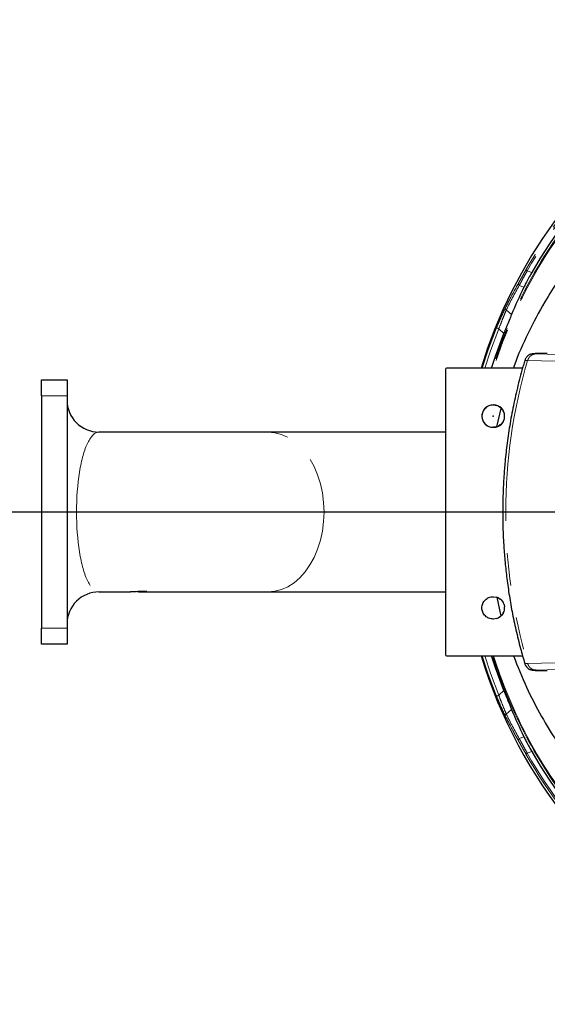
# Model space of a CAD drawing. Units: millimetres. Extents: x 207 to 2007, y 88 to 2868.
# Drawn here: x 996 to 1202, y 670 to 1055 of the extents above; entities that cross this region are included whole.
import ezdxf

# ---------------------------------------------------------------- set-up
doc = ezdxf.new("R2010")
doc.units = ezdxf.units.MM
doc.header["$LTSCALE"] = 10
doc.header["$PDSIZE"] = -1
doc.linetypes.add('CENTERX2', pattern=[20.32, 12.7, -2.54, 2.54, -2.54])
doc.linetypes.add('PHANTOM', pattern=[12.7, 6.35, -1.27, 1.27, -1.27, 1.27, -1.27])
doc.layers.add('WAKU', color=7, linetype='Continuous')

# ---------------------------------------------------------------- blocks, each defined once
blk = doc.blocks.new('SW_CENTERMARKSYMBOL_11')
at = {"layer": 'WAKU', "color": 0}
blk.add_line((-6.25, 0), (-419.28, 0), dxfattribs=at)

msp = doc.modelspace()

# ---------------------------------------------------------------- linework, layer by layer
at = {"color": 8, "linetype": 'PHANTOM', "lineweight": 18}
for p, q in [((1194.256098, 957.207068), (1195.954712, 956.46716)), ((1192.884686, 950.71981), (1191.112394, 951.491802)), ((1186.017915, 941.875654), (1188.08184, 940.027258)), ((1185.07971, 932.711216), (1183.091131, 934.512469)), ((1197.733723, 924.70391), (1221.299939, 924.113)), ((1217.937096, 921.483233), (1194.373261, 922.08219)), ((1014.24362, 908.238001), (1004.243605, 908.238001)), ((1004.243605, 817.488001), (1014.24362, 817.488001)), ((1217.937096, 804.242769), (1194.373261, 803.643812)), ((1218.271909, 801.537072), (1197.733723, 801.022093)), ((1183.091131, 791.213534), (1185.07971, 793.014786)), ((1188.08184, 785.698744), (1186.017915, 783.850348)), ((1191.112394, 774.234201), (1192.884686, 775.006193)), ((1195.954712, 769.258843), (1194.256098, 768.518935))]:
    msp.add_line(p, q, dxfattribs=at)
at = {"color": 7, "linetype": 'Continuous', "lineweight": 25}
for p, q in [((1162.255063, 918.487895), (1162.255063, 807.238107)), ((1192.395087, 919.113003), (1162.880066, 919.113003)), ((1004.243609, 914.488), (1014.243612, 914.488)), ((1004.243605, 908.238001), (1004.243605, 817.488001)), ((1014.24362, 908.238001), (1014.24362, 817.488001)), ((1181.005071, 904.738002), (1180.880074, 904.738002)), ((1181.005071, 904.738002), (1182.214878, 904.567403)), ((1182.935441, 904.289109), (1182.214878, 904.567403)), ((1183.942246, 903.324655), (1182.242735, 896.130451)), ((1182.935441, 904.289109), (1183.696126, 903.812473)), ((1184.313637, 903.225506), (1183.696126, 903.812473)), ((1184.313637, 903.225506), (1184.832414, 902.482441)), ((1185.169405, 901.704235), (1184.832414, 902.482441)), ((1183.696126, 896.913531), (1184.313637, 897.500494)), ((1184.832414, 898.243562), (1184.313637, 897.500494)), ((1184.832414, 898.243562), (1185.169405, 899.021768)), ((1185.358486, 899.929018), (1185.358486, 900.796985)), ((1092.837194, 894.113002), (1026.743608, 894.113002)), ((1162.255071, 894.113002), (1092.837194, 894.113002)), ((1180.880074, 895.988001), (1181.005071, 895.988001)), ((1182.214878, 896.158598), (1181.005071, 895.988001)), ((1182.214878, 896.158598), (1182.935441, 896.436894)), ((1183.696126, 896.913531), (1182.935441, 896.436894)), ((1026.743608, 831.613001), (1039.075306, 831.613001)), ((1044.380183, 831.613001), (1092.837194, 831.613001)), ((1092.837194, 831.613001), (1162.255071, 831.613001)), ((1180.880074, 829.738002), (1181.005071, 829.738002)), ((1181.005071, 829.738002), (1182.214878, 829.567404)), ((1182.935441, 829.289109), (1182.214878, 829.567404)), ((1182.332076, 829.522137), (1183.950375, 822.155199)), ((1182.935441, 829.289109), (1183.696126, 828.812472)), ((1184.313637, 828.225508), (1183.696126, 828.812472)), ((1184.313637, 828.225508), (1184.832414, 827.482441)), ((1185.169405, 826.704235), (1184.832414, 827.482441)), ((1184.832414, 823.243561), (1185.169405, 824.021767)), ((1185.169405, 826.704235), (1185.358486, 825.796984)), ((1185.358486, 824.929017), (1185.358486, 825.796984)), ((1181.005071, 820.988), (1180.880074, 820.988)), ((1182.214878, 821.1586), (1181.005071, 820.988)), ((1182.214878, 821.1586), (1182.935441, 821.436893)), ((1183.696126, 821.91353), (1182.935441, 821.436893)), ((1183.696126, 821.91353), (1184.313637, 822.500496)), ((1184.832414, 823.243561), (1184.313637, 822.500496)), ((1014.243612, 811.238003), (1004.243609, 811.238003)), ((1162.880066, 806.612999), (1192.409595, 806.612999))]:
    msp.add_line(p, q, dxfattribs=at)
at = {"color": 7, "linetype": 'Continuous'}
for p, q in [((1180.880068, 904.738001), (1181.005068, 904.738001)), ((1180.880068, 895.988001), (1181.005068, 895.988001))]:
    msp.add_line(p, q, dxfattribs=at)
at = {"color": 7, "linetype": 'CENTERX2'}
msp.add_line((1180.880068, 900.363001), (1181.005068, 900.363001), dxfattribs=at)
at = {"color": 8, "linetype": 'PHANTOM', "lineweight": 18, "flags": 128}
for points in [[(1194.256098, 957.207068), (1194.151265, 957.266663), (1194.050356, 957.324014), (1193.957191, 957.376969), (1193.875262, 957.423535), (1193.807633, 957.461971), (1193.756862, 957.490823), (1193.724857, 957.509021), (1193.71282, 957.515857)], [(1176.636075, 919.113003), (1178.969762, 926.231619), (1182.222113, 934.863945)], [(1183.091131, 934.512469), (1179.854658, 925.92228), (1177.616712, 919.113003)], [(1183.091131, 934.512469), (1182.952598, 934.568492), (1182.803942, 934.628614), (1182.655125, 934.68881), (1182.516114, 934.745034), (1182.396222, 934.793523), (1182.303471, 934.831032), (1182.244114, 934.855042), (1182.222113, 934.863945)], [(1092.837194, 831.613001), (1092.862458, 831.613022), (1095.504127, 831.84487), (1098.106979, 832.528372), (1100.633069, 833.65357), (1103.045665, 835.204087), (1105.309618, 837.157341), (1107.39195, 839.484895), (1109.262361, 842.152853), (1110.893599, 845.12237), (1112.261923, 848.350207), (1113.34741, 851.789364), (1114.134234, 855.389762), (1114.610979, 859.098978), (1114.770647, 862.863001), (1114.610979, 866.627024), (1114.134234, 870.33624), (1113.34741, 873.936638), (1112.261923, 877.375795), (1110.893599, 880.603632), (1109.262361, 883.57315), (1107.39195, 886.241107), (1105.309618, 888.568661), (1103.045665, 890.521915), (1100.633069, 892.072432), (1098.106979, 893.19763), (1095.504127, 893.881133), (1092.862458, 894.112981), (1092.837194, 894.113002)], [(1182.222113, 790.862057), (1178.969762, 799.494384), (1176.636075, 806.612999)], [(1177.616712, 806.612999), (1179.854658, 799.803722), (1183.091131, 791.213534)], [(1183.091131, 791.213534), (1182.952598, 791.15751), (1182.803942, 791.097388), (1182.655125, 791.037192), (1182.516114, 790.980968), (1182.396222, 790.932479), (1182.303471, 790.89497), (1182.244114, 790.870961), (1182.222113, 790.862057)], [(1193.71282, 768.210145), (1193.724857, 768.216981), (1193.756862, 768.235179), (1193.807633, 768.264032), (1193.875262, 768.302467), (1193.957191, 768.349034), (1194.050356, 768.401989), (1194.151265, 768.459339), (1194.256098, 768.518935)]]:
    msp.add_lwpolyline(points, dxfattribs=at)
at = {"color": 7, "linetype": 'Continuous', "lineweight": 25, "flags": 128}
for points in [[(1180.25166, 919.113003), (1181.771602, 923.763823), (1185.07971, 932.711216)], [(1004.243605, 908.238001), (1004.243606, 909.457316), (1004.243617, 910.629772), (1004.243611, 911.710316), (1004.243598, 912.65742), (1004.243607, 913.434688), (1004.243611, 914.012247), (1004.243614, 914.36791), (1004.243609, 914.488)], [(1014.243612, 914.488), (1014.243616, 914.36791), (1014.243613, 914.012247), (1014.243609, 913.434688), (1014.243613, 912.65742), (1014.243613, 911.710316), (1014.243619, 910.629772), (1014.243608, 909.457316), (1014.24362, 908.238001)], [(1004.243609, 811.238003), (1004.243614, 811.358092), (1004.243611, 811.713755), (1004.243607, 812.291315), (1004.243598, 813.068582), (1004.243611, 814.015686), (1004.243617, 815.09623), (1004.243606, 816.268686), (1004.243605, 817.488001)], [(1014.24362, 817.488001), (1014.243608, 816.268686), (1014.243619, 815.09623), (1014.243613, 814.015686), (1014.243613, 813.068582), (1014.243609, 812.291315), (1014.243613, 811.713755), (1014.243616, 811.358092), (1014.243612, 811.238003)], [(1185.07971, 793.014786), (1181.771602, 801.962179), (1180.25166, 806.612999)]]:
    msp.add_lwpolyline(points, dxfattribs=at)
at = {"color": 7, "linetype": 'Continuous', "lineweight": 25}
for centre, radius, start, end in [((1360.243609, 862.863001), 192.5, 12, 163.00982035), ((1360.243609, 862.863001), 189.083523, 87.50113312, 150.32752277), ((1026.743609, 906.613001), 12.5, 180, 269.91690139), ((1360.243609, 862.863001), 192.5, 196.99017965, 12), ((1181.005068, 900.363001), 4.375, 5.69289571, 17.85250693), ((1181.005068, 900.363001), 4.375, 342.147493, 354.30710429), ((1026.743609, 819.113001), 12.5, 89.90651378, 180), ((1181.005068, 825.363001), 4.375, 342.14749307, 354.30710429), ((1360.243609, 862.863001), 189.083523, 209.67247723, 272.49886688)]:
    msp.add_arc(centre, radius, start, end, dxfattribs=at)
at = {"color": 8, "linetype": 'PHANTOM', "lineweight": 18}
for centre, radius, start, end in [((1360.243609, 862.863001), 191.55069, 87.46730882, 150.38694289), ((1360.243609, 862.863001), 190.925786, 87.46730882, 150.38694289), ((1360.243609, 862.863001), 188.123494, 57, 162.60210613), ((1360.243609, 862.863001), 187.78702, 57, 162.56993515), ((1191.32988, 952.050503), 0.599539, 157.52916764, 248.73046319), ((1186.226753, 942.432992), 0.59518, 160.50789963, 249.45876208), ((1394.614645, 862.863001), 208.81457, 163.52499624, 196.47500376), ((1360.243609, 862.863001), 188.123494, 197.39789387, 351.6362541), ((1360.243609, 862.863001), 187.78702, 197.43006485, 350.7666345), ((1186.226753, 783.29301), 0.59518, 110.54123792, 199.49210037), ((1191.32988, 773.6755), 0.599539, 111.26953681, 202.47083236), ((1360.243609, 862.863001), 191.55069, 209.61305711, 272.53269118), ((1360.243609, 862.863001), 190.925786, 209.61305711, 272.53269118)]:
    msp.add_arc(centre, radius, start, end, dxfattribs=at)
at = {"color": 7, "linetype": 'Continuous'}
for centre, start, end in [((1180.880068, 900.363001), 90, 270), ((1181.005068, 900.363001), 270, 90)]:
    msp.add_arc(centre, 4.375, start, end, dxfattribs=at)
at = {"color": 8, "linetype": 'PHANTOM', "lineweight": 18}
for centre, major_axis, ratio, start_param, end_param in [((1357.714253, 857.056301), (76.512322, 175.651059), 0.9995428766, 1.4659771588, 1.5227842299), ((1026.743609, 862.863001), (0, 31.25), 0.2807482098, 0.0000770769, 3.1416936528), ((1357.714253, 868.669702), (-76.512322, 175.651059), 0.9995428766, 1.6188084237, 1.6756154947)]:
    msp.add_ellipse(centre, major_axis=major_axis, ratio=ratio, start_param=start_param, end_param=end_param, dxfattribs=at)
at = {"color": 7, "linetype": 'Continuous', "lineweight": 25}
for centre, major_axis, ratio, start_param, end_param in [((1362.522815, 868.095424), (75.387841, 173.069562), 0.9995428766, 1.5283799734, 1.5904829992), ((1162.880068, 918.487893), (0, 0.625108), 0.9998275169, 0, 1.5707963268), ((1162.880068, 807.238109), (0, -0.625108), 0.9998275169, 4.7123889804, 6.2831853072), ((1362.522815, 857.630579), (-75.387841, 173.069562), 0.9995428766, 1.5511096544, 1.6132126802)]:
    msp.add_ellipse(centre, major_axis=major_axis, ratio=ratio, start_param=start_param, end_param=end_param, dxfattribs=at)
for points, knots in [([(1265.900823, 1008.050239), (1264.529806, 1007.2865), (1261.735374, 1005.729833), (1257.554074, 1003.11351), (1253.326395, 1000.348564), (1249.361975, 997.584796), (1245.952606, 995.078239), (1243.295838, 993.03659), (1241.381095, 991.515159), (1239.998012, 990.390536), (1238.341415, 989.020742), (1235.913494, 986.955921), (1232.420879, 983.840244), (1228.198024, 979.836278), (1223.325558, 974.860214), (1217.910092, 968.818891), (1212.149417, 961.692946), (1206.403942, 953.670677), (1200.336684, 944.050157), (1194.491531, 932.857965), (1190.478715, 924.151303), (1188.934677, 919.430956), (1188.830674, 919.113003)], [0, 0, 0, 0, 0.0411003106, 0.0837714065, 0.1282633636, 0.1723059149, 0.2090215482, 0.2378743243, 0.2588146126, 0.2718753038, 0.2830316705, 0.3121969798, 0.3506125383, 0.3983569376, 0.4554840462, 0.5220319505, 0.5980250404, 0.680955071, 0.7648554248, 0.8777558666, 0.9917659091, 1, 1, 1, 1]), ([(1195.954712, 956.46716), (1195.540746, 955.730836), (1194.712738, 954.258057), (1193.601186, 952.1598), (1193.130616, 951.214069), (1192.884686, 950.71981)], [0, 0, 0, 0, 0.3230861377, 0.6462306208, 1, 1, 1, 1]), ([(1188.08184, 940.027258), (1187.79385, 939.335664), (1187.234584, 937.992618), (1186.102139, 935.260396), (1185.368332, 933.430826), (1185.07971, 932.711216)], [0, 0, 0, 0, 0.3917500427, 0.7607618839, 1, 1, 1, 1]), ([(1197.040761, 924.756003), (1196.976769, 924.75615), (1196.79988, 924.756554), (1196.400209, 924.738125), (1195.848168, 924.63738), (1195.167478, 924.395033), (1194.411386, 923.919743), (1193.665027, 923.148657), (1193.38128, 922.442135), (1193.231574, 922.069371)], [0, 0, 0, 0, 0.0518490971, 0.1433230062, 0.2560708932, 0.3953385109, 0.5657653056, 0.7708958965, 1, 1, 1, 1]), ([(1202.06925, 924.825699), (1201.038221, 924.819818), (1198.975896, 924.808054), (1197.260267, 924.782989), (1197.101558, 924.763491), (1197.040761, 924.756022)], [0, 0, 0, 0, 0.3814837439, 0.7630660932, 1, 1, 1, 1]), ([(1197.462073, 924.764334), (1197.464622, 924.764064), (1197.485669, 924.761839), (1197.391596, 924.758932), (1197.194537, 924.756688), (1197.07296, 924.756147), (1197.040761, 924.756003)], [0, 0, 0, 0, 0.0753425501, 0.6220314875, 0.899898928, 1, 1, 1, 1]), ([(1193.261771, 922.06741), (1193.070701, 921.457852), (1192.065808, 918.252016), (1190.558568, 912.369583), (1188.762502, 904.47149), (1187.325076, 896.632378), (1186.228147, 889.07273), (1185.492205, 882.295207), (1185.033092, 876.357274), (1184.695749, 870.055769), (1184.646642, 865.59371), (1184.616589, 862.863)], [0, 0, 0, 0, 0.0320231753, 0.1684186666, 0.3037507204, 0.4371674162, 0.5665872298, 0.6851890013, 0.7774114811, 0.8637793253, 1, 1, 1, 1]), ([(1180.880074, 904.738002), (1180.327751, 904.676778), (1179.206498, 904.552489), (1177.748983, 903.573642), (1176.912159, 902.364527), (1176.565312, 901.244983), (1176.474557, 900.363001), (1176.565313, 899.481019), (1176.912158, 898.361474), (1177.748984, 897.152361), (1179.206497, 896.17351), (1180.32775, 896.049224), (1180.880074, 895.988001)], [0, 0, 0, 0, 0.1204648483, 0.244551649, 0.3712600464, 0.4355427186, 0.5000000434, 0.5644571987, 0.6287400335, 0.7554482906, 0.8795351837, 1, 1, 1, 1]), ([(1184.616589, 862.863), (1184.652942, 859.818244), (1184.703934, 855.547336), (1185.044302, 849.249407), (1185.451252, 843.887218), (1186.132142, 837.503215), (1187.059702, 830.815864), (1188.265546, 823.837174), (1189.770007, 816.676511), (1191.416924, 809.911801), (1192.689826, 805.583539), (1193.25708, 803.654699)], [0, 0, 0, 0, 0.1518764309, 0.2130384652, 0.3146583626, 0.4201984331, 0.5334630136, 0.6517514517, 0.7739780388, 0.8992759779, 1, 1, 1, 1]), ([(1045.493613, 831.724038), (1045.452253, 831.749468), (1045.369527, 831.800334), (1044.724417, 831.84433), (1043.775305, 831.836172), (1042.596471, 831.780475), (1041.31263, 831.699574), (1040.111346, 831.635459), (1039.326775, 831.605122), (1039.080027, 831.613313), (1039.075336, 831.613469)], [0, 0, 0, 0, 0.1427158395, 0.2854570277, 0.427529815, 0.5691562911, 0.71146341, 0.8545241258, 0.9972344541, 1, 1, 1, 1]), ([(1041.747169, 831.727197), (1042.164353, 831.702032), (1043.003477, 831.651415), (1044.12455, 831.607654), (1044.972779, 831.615363), (1045.427404, 831.664926), (1045.474533, 831.707003), (1045.493613, 831.724038)], [0, 0, 0, 0, 0.2127484179, 0.4279232305, 0.6417815564, 0.8549753521, 1, 1, 1, 1]), ([(1180.880074, 820.988), (1180.327751, 821.049224), (1179.206498, 821.173513), (1177.748983, 822.15236), (1176.912159, 823.361475), (1176.565312, 824.48102), (1176.474557, 825.363001), (1176.565313, 826.244983), (1176.912158, 827.364528), (1177.748984, 828.573641), (1179.206497, 829.552492), (1180.32775, 829.676779), (1180.880074, 829.738002)], [0, 0, 0, 0, 0.1204648483, 0.244551649, 0.3712600464, 0.4355427186, 0.5000000434, 0.5644571987, 0.6287400335, 0.7554482906, 0.8795351837, 1, 1, 1, 1]), ([(1188.829952, 806.612999), (1190.454523, 802.506034), (1193.655619, 794.41357), (1199.522358, 783.163928), (1205.738449, 773.001082), (1212.103147, 764.069729), (1218.411637, 756.29378), (1224.509367, 749.587936), (1230.369582, 743.759019), (1236.05426, 738.599263), (1241.684955, 733.911359), (1247.500975, 729.450206), (1253.733928, 725.071545), (1259.936697, 721.053781), (1264.154269, 718.655993), (1266.037632, 717.585257)], [0, 0, 0, 0, 0.1082622625, 0.2133226067, 0.3106870345, 0.4002891757, 0.4821015749, 0.5561316326, 0.6225145417, 0.6847732265, 0.7448579393, 0.8041949083, 0.8693873501, 0.9416747532, 1, 1, 1, 1]), ([(1193.238968, 803.657102), (1193.374722, 803.310965), (1193.609357, 802.712706), (1194.240882, 801.971604), (1194.811628, 801.543288), (1195.304263, 801.297017), (1195.586337, 801.186583), (1195.993401, 801.063005), (1196.323189, 801.018617), (1196.826056, 800.979094), (1197.70339, 800.946789), (1198.952811, 800.929798), (1200.033193, 800.92057), (1200.90286, 800.917259), (1201.069519, 800.916625)], [0, 0, 0, 0, 0.0721036954, 0.1246228463, 0.1879264096, 0.2107229121, 0.2334517448, 0.2594309331, 0.3487817285, 0.4608358686, 0.6246560042, 0.7761114393, 0.9570948634, 1, 1, 1, 1]), ([(1197.733723, 801.022093), (1197.343523, 801.009006), (1196.561202, 800.982768), (1197.153884, 800.947212), (1198.934737, 800.917867), (1201.023797, 800.906148), (1202.068215, 800.90029)], [0, 0, 0, 0, 0.2489008077, 0.4990263037, 0.7495400001, 1, 1, 1, 1]), ([(1185.07971, 793.014786), (1185.422272, 792.161859), (1186.105725, 790.460168), (1187.073561, 788.118903), (1187.718394, 786.57693), (1188.005103, 785.884163), (1188.08184, 785.698744)], [0, 0, 0, 0, 0.2819498017, 0.5625230342, 0.8829097326, 1, 1, 1, 1]), ([(1192.884686, 775.006193), (1193.104082, 774.564571), (1193.542858, 773.68136), (1194.625505, 771.626647), (1195.495735, 770.076448), (1195.954712, 769.258843)], [0, 0, 0, 0, 0.3209350473, 0.6418479502, 1, 1, 1, 1])]:
    msp.add_open_spline(points, degree=3, knots=knots, dxfattribs=at)
at = {"color": 8, "linetype": 'PHANTOM', "lineweight": 18}
for points, knots in [([(1190.775862, 952.279654), (1191.02376, 952.721877), (1191.499952, 953.57135), (1192.561155, 955.480812), (1193.328859, 956.837381), (1193.71282, 957.515857)], [0, 0, 0, 0, 0.3518209045, 0.6758190712, 1, 1, 1, 1]), ([(1194.256098, 957.207068), (1193.845264, 956.466267), (1193.023455, 954.984412), (1191.886822, 952.900341), (1191.37764, 951.974234), (1191.112394, 951.491802)], [0, 0, 0, 0, 0.3238268355, 0.6477648164, 1, 1, 1, 1]), ([(1185.665684, 942.63159), (1185.758453, 942.81891), (1186.222297, 943.755514), (1187.860858, 947.001224), (1189.520958, 950.007299), (1190.775862, 952.279654)], [0, 0, 0, 0, 0.0575103616, 0.2875522862, 1, 1, 1, 1]), ([(1182.222113, 934.863945), (1182.604251, 935.791057), (1183.366631, 937.640681), (1184.485908, 940.155207), (1185.237181, 941.757874), (1185.580954, 942.458826), (1185.665684, 942.63159)], [0, 0, 0, 0, 0.287576033, 0.5737254098, 0.8949358977, 1, 1, 1, 1]), ([(1186.017915, 941.875654), (1185.949716, 941.707977), (1185.673365, 941.028535), (1185.049116, 939.499977), (1184.096481, 937.124151), (1183.425959, 935.382279), (1183.091131, 934.512469)], [0, 0, 0, 0, 0.1057698217, 0.4285886028, 0.7146635522, 1, 1, 1, 1]), ([(1197.733723, 924.70391), (1197.362295, 924.667698), (1196.619253, 924.595256), (1195.620579, 924.024229), (1194.806965, 923.182588), (1194.517868, 922.449088), (1194.373261, 922.08219)], [0, 0, 0, 0, 0.2497278162, 0.4995805748, 0.7496894576, 1, 1, 1, 1]), ([(1197.040761, 924.756022), (1196.95267, 924.751653), (1196.631845, 924.735739), (1197.270459, 924.717292), (1197.733723, 924.70391)], [0, 0, 0, 0, 0.2745779325, 1, 1, 1, 1]), ([(1193.261043, 922.067629), (1193.252097, 922.069788), (1193.179894, 922.087211), (1193.486574, 922.096056), (1194.078414, 922.086801), (1194.373261, 922.08219)], [0, 0, 0, 0, 0.0662684685, 0.5348266363, 1, 1, 1, 1]), ([(1194.373261, 803.643812), (1194.08298, 803.63908), (1193.498906, 803.629557), (1193.186414, 803.637131), (1193.256905, 803.654951), (1193.267513, 803.657633)], [0, 0, 0, 0, 0.4563327185, 0.91818654, 1, 1, 1, 1]), ([(1194.373261, 803.643812), (1194.517455, 803.277754), (1194.805917, 802.545454), (1195.618088, 801.703714), (1196.617108, 801.1312), (1197.361416, 801.058472), (1197.733723, 801.022093)], [0, 0, 0, 0, 0.2497269534, 0.4995791998, 0.7496865734, 1, 1, 1, 1]), ([(1185.665684, 783.094412), (1185.308378, 783.834878), (1184.627159, 785.246605), (1183.333476, 788.157871), (1182.540172, 790.08815), (1182.222113, 790.862057)], [0, 0, 0, 0, 0.3978917002, 0.7585963725, 1, 1, 1, 1]), ([(1183.091131, 791.213534), (1183.369972, 790.48777), (1184.068803, 788.668862), (1185.172837, 785.919501), (1185.726603, 784.56362), (1186.017915, 783.850348)], [0, 0, 0, 0, 0.2393479535, 0.5998532817, 1, 1, 1, 1]), ([(1190.775862, 773.446348), (1190.672699, 773.628904), (1190.156884, 774.541682), (1188.388739, 777.727979), (1186.837955, 780.784172), (1185.665684, 783.094412)], [0, 0, 0, 0, 0.0575103208, 0.2875522872, 1, 1, 1, 1]), ([(1191.112394, 774.234201), (1191.351725, 773.799236), (1191.830306, 772.929454), (1192.943632, 770.886637), (1193.804314, 769.333957), (1194.256098, 768.518935)], [0, 0, 0, 0, 0.3221482301, 0.6441868055, 1, 1, 1, 1]), ([(1193.71282, 768.210145), (1193.290608, 768.956585), (1192.486641, 770.377936), (1191.447075, 772.249905), (1190.999527, 773.047663), (1190.775862, 773.446348)], [0, 0, 0, 0, 0.3561917018, 0.6782515996, 1, 1, 1, 1])]:
    msp.add_open_spline(points, degree=3, knots=knots, dxfattribs=at)
at = {"color": 7, "linetype": 'Continuous'}
msp.add_point((1180.942568, 900.363001), dxfattribs=at)

# ---------------------------------------------------------------- block references
at = {"layer": 'WAKU'}
msp.add_blockref('SW_CENTERMARKSYMBOL_11', (1360.243609, 862.863001), dxfattribs=at)

doc.saveas('drawing.dxf')
